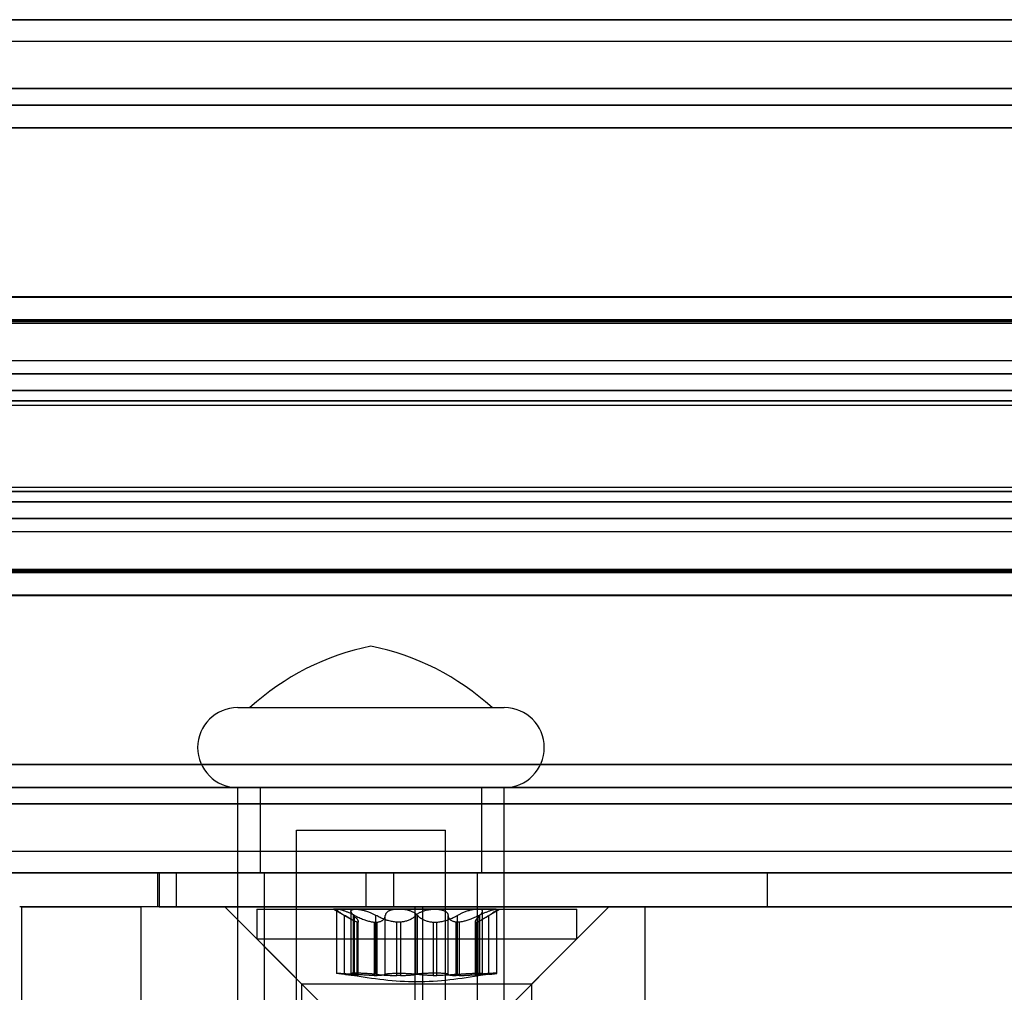
# Model space of a CAD drawing. Units: millimetres. Extents: x 75 to 6225, y 61 to 4388.
# Drawn here: x 4677 to 4691, y 3805 to 3819 of the extents above; entities that cross this region are included whole.
import ezdxf

# ---------------------------------------------------------------- set-up
doc = ezdxf.new("R2010")
doc.units = ezdxf.units.MM
doc.header["$LTSCALE"] = 15
doc.layers.add('AM_0', color=7, linetype='Continuous')

msp = doc.modelspace()

# ---------------------------------------------------------------- linework, layer by layer
at = {"layer": 'AM_0', "color": 7, "linetype": 'Continuous', "lineweight": 25}
for p, q in [((5083.5037, 3818.6284), (4507.3047, 3818.6284)), ((5074.6171, 3818.6284), (4507.9304, 3818.6284)), ((5074.967, 3818.6284), (4508.0688, 3818.6284)), ((5086.7237, 3818.6284), (4510.5247, 3818.6284)), ((5022.5824, 3818.6284), (4532.7535, 3818.6284)), ((5023.2081, 3818.6284), (4533.3792, 3818.6284)), ((5023.3465, 3818.6284), (4533.5175, 3818.6284)), ((5025.8024, 3818.6284), (4535.9735, 3818.6284)), ((4536.4663, 3818.6284), (5079.7909, 3818.6284)), ((4538.9223, 3818.6284), (5072.9461, 3818.6284)), ((4539.0606, 3818.6284), (5072.8729, 3818.6284)), ((4539.6863, 3818.6284), (5083.0109, 3818.6284)), ((5025.0384, 3818.6284), (4544.5102, 3818.6284)), ((5025.1767, 3818.6284), (4544.8601, 3818.6284)), ((4546.5311, 3818.6284), (5080.5549, 3818.6284)), ((4546.6043, 3818.6284), (5080.4166, 3818.6284)), ((5085.9597, 3818.6284), (4559.5355, 3818.6284)), ((5086.0981, 3818.6284), (4559.6739, 3818.6284)), ((4507.9996, 3818.3284), (5074.6552, 3818.3284)), ((4533.4483, 3818.3284), (5023.2773, 3818.3284)), ((4538.9915, 3818.3284), (5072.773, 3818.3284)), ((4544.8221, 3818.3284), (5025.1076, 3818.3284)), ((4546.7042, 3818.3284), (5080.4858, 3818.3284)), ((4559.7392, 3818.3284), (5086.0289, 3818.3284)), ((5083.3646, 3817.6592), (4507.1655, 3817.6592)), ((5086.8629, 3817.6592), (4510.6639, 3817.6592)), ((5022.4432, 3817.6592), (4532.6143, 3817.6592)), ((5025.9416, 3817.6592), (4536.1127, 3817.6592)), ((4536.3271, 3817.6592), (5079.6517, 3817.6592)), ((4539.8255, 3817.6592), (5083.1501, 3817.6592)), ((5083.5037, 3817.4284), (4507.3047, 3817.4284)), ((5086.7237, 3817.4284), (4510.5247, 3817.4284)), ((5022.5824, 3817.4284), (4532.7535, 3817.4284)), ((5025.8024, 3817.4284), (4535.9735, 3817.4284)), ((4536.4663, 3817.4284), (5079.7909, 3817.4284)), ((4539.6863, 3817.4284), (5083.0109, 3817.4284)), ((5083.4573, 3817.1054), (4507.2583, 3817.1054)), ((5086.7701, 3817.1054), (4510.5711, 3817.1054)), ((5022.536, 3817.1054), (4532.7071, 3817.1054)), ((5025.8488, 3817.1054), (4536.0199, 3817.1054)), ((4536.4199, 3817.1054), (5079.7445, 3817.1054)), ((4539.7327, 3817.1054), (5083.0573, 3817.1054)), ((5083.3819, 3814.7248), (4507.1829, 3814.7248)), ((5083.5188, 3814.7284), (4507.3198, 3814.7284)), ((5086.7087, 3814.7284), (4510.5097, 3814.7284)), ((5086.8456, 3814.7248), (4510.6466, 3814.7248)), ((5022.4606, 3814.7248), (4532.6316, 3814.7248)), ((5022.5975, 3814.7284), (4532.7685, 3814.7284)), ((5025.7874, 3814.7284), (4535.9584, 3814.7284)), ((5025.9243, 3814.7248), (4536.0953, 3814.7248)), ((4536.3445, 3814.7248), (5079.6691, 3814.7248)), ((5079.806, 3814.7284), (4536.4814, 3814.7284)), ((5082.9959, 3814.7284), (4539.6713, 3814.7284)), ((4539.8082, 3814.7248), (5083.1328, 3814.7248)), ((4507.2084, 3814.36), (5083.4074, 3814.36)), ((5083.4213, 3814.406), (4507.2223, 3814.406)), ((5083.6195, 3814.3816), (4507.4205, 3814.3816)), ((5086.6079, 3814.3816), (4510.4089, 3814.3816)), ((5086.8061, 3814.406), (4510.6071, 3814.406)), ((4510.621, 3814.36), (5086.8201, 3814.36)), ((4532.6572, 3814.36), (5022.4861, 3814.36)), ((5022.5, 3814.406), (4532.6711, 3814.406)), ((5022.6982, 3814.3816), (4532.8693, 3814.3816)), ((5025.6866, 3814.3816), (4535.8577, 3814.3816)), ((5025.8848, 3814.406), (4536.0559, 3814.406)), ((4536.0698, 3814.36), (5025.8987, 3814.36)), ((4536.37, 3814.36), (5079.6946, 3814.36)), ((4536.3839, 3814.406), (5079.7085, 3814.406)), ((4536.5821, 3814.3816), (5079.9067, 3814.3816)), ((4539.5705, 3814.3816), (5082.8951, 3814.3816)), ((4539.7687, 3814.406), (5083.0933, 3814.406)), ((4539.7826, 3814.36), (5083.1072, 3814.36)), ((5083.5188, 3813.8284), (4507.3198, 3813.8284)), ((5086.7087, 3813.8284), (4510.5097, 3813.8284)), ((5022.5975, 3813.8284), (4532.7685, 3813.8284)), ((5025.7874, 3813.8284), (4535.9584, 3813.8284)), ((5079.806, 3813.8284), (4536.4814, 3813.8284)), ((5082.9959, 3813.8284), (4539.6713, 3813.8284)), ((5083.4632, 3813.6452), (4507.2642, 3813.6452)), ((5083.5743, 3813.6452), (4507.3753, 3813.6452)), ((5086.6531, 3813.6452), (4510.4541, 3813.6452)), ((5086.7642, 3813.6452), (4510.5652, 3813.6452)), ((5022.5419, 3813.6452), (4532.713, 3813.6452)), ((5022.653, 3813.6452), (4532.8241, 3813.6452)), ((5025.7318, 3813.6452), (4535.9029, 3813.6452)), ((5025.8429, 3813.6452), (4536.014, 3813.6452)), ((4536.4258, 3813.6452), (5079.7504, 3813.6452)), ((4536.5369, 3813.6452), (5079.8615, 3813.6452)), ((4539.6157, 3813.6452), (5082.9403, 3813.6452)), ((4539.7268, 3813.6452), (5083.0514, 3813.6452)), ((5083.6233, 3813.4114), (4507.4243, 3813.4114)), ((5086.6041, 3813.4114), (4510.4051, 3813.4114)), ((5022.702, 3813.4114), (4532.8731, 3813.4114)), ((5025.6828, 3813.4114), (4535.8539, 3813.4114)), ((4536.5859, 3813.4114), (5079.9105, 3813.4114)), ((4539.5667, 3813.4114), (5082.8913, 3813.4114)), ((5083.4302, 3813.2658), (4507.2312, 3813.2658)), ((5083.6074, 3813.2658), (4507.4084, 3813.2658)), ((5086.6201, 3813.2658), (4510.4211, 3813.2658)), ((5086.7973, 3813.2658), (4510.5983, 3813.2658)), ((5022.5088, 3813.2658), (4532.6799, 3813.2658)), ((5022.6861, 3813.2658), (4532.8571, 3813.2658)), ((5025.6987, 3813.2658), (4535.8698, 3813.2658)), ((5025.876, 3813.2658), (4536.047, 3813.2658)), ((4536.3928, 3813.2658), (5079.7173, 3813.2658)), ((4536.57, 3813.2658), (5079.8946, 3813.2658)), ((4539.5827, 3813.2658), (5082.9072, 3813.2658)), ((4539.7599, 3813.2658), (5083.0845, 3813.2658)), ((4507.2458, 3813.207), (5083.4448, 3813.207)), ((4507.3937, 3813.207), (5083.5927, 3813.207)), ((4510.4357, 3813.207), (5086.6347, 3813.207)), ((4510.5836, 3813.207), (5086.7826, 3813.207)), ((4532.6946, 3813.207), (5022.5235, 3813.207)), ((4532.8425, 3813.207), (5022.6714, 3813.207)), ((4535.8845, 3813.207), (5025.7134, 3813.207)), ((4536.0324, 3813.207), (5025.8613, 3813.207)), ((4536.4074, 3813.207), (5079.732, 3813.207)), ((4536.5553, 3813.207), (5079.8799, 3813.207)), ((4539.5973, 3813.207), (5082.9219, 3813.207)), ((4539.7452, 3813.207), (5083.0698, 3813.207)), ((5083.4302, 3811.9911), (4507.2312, 3811.9911)), ((5083.4448, 3812.0499), (4507.2458, 3812.0499)), ((5083.5927, 3812.0499), (4507.3937, 3812.0499)), ((5083.6074, 3811.9911), (4507.4084, 3811.9911)), ((5086.6201, 3811.9911), (4510.4211, 3811.9911)), ((5086.6347, 3812.0499), (4510.4357, 3812.0499)), ((5086.7826, 3812.0499), (4510.5836, 3812.0499)), ((5086.7973, 3811.9911), (4510.5983, 3811.9911)), ((5022.5088, 3811.9911), (4532.6799, 3811.9911)), ((5022.5235, 3812.0499), (4532.6946, 3812.0499)), ((5022.6714, 3812.0499), (4532.8425, 3812.0499)), ((5022.6861, 3811.9911), (4532.8571, 3811.9911)), ((5025.6987, 3811.9911), (4535.8698, 3811.9911)), ((5025.7134, 3812.0499), (4535.8845, 3812.0499)), ((5025.8613, 3812.0499), (4536.0324, 3812.0499)), ((5025.876, 3811.9911), (4536.047, 3811.9911)), ((4536.3928, 3811.9911), (5079.7173, 3811.9911)), ((5079.732, 3812.0499), (4536.4074, 3812.0499)), ((5079.8799, 3812.0499), (4536.5553, 3812.0499)), ((4536.57, 3811.9911), (5079.8946, 3811.9911)), ((4539.5827, 3811.9911), (5082.9072, 3811.9911)), ((5082.9219, 3812.0499), (4539.5973, 3812.0499)), ((5083.0698, 3812.0499), (4539.7452, 3812.0499)), ((4539.7599, 3811.9911), (5083.0845, 3811.9911)), ((5083.6233, 3811.8455), (4507.4243, 3811.8455)), ((5086.6041, 3811.8455), (4510.4051, 3811.8455)), ((5022.702, 3811.8455), (4532.8731, 3811.8455)), ((5025.6828, 3811.8455), (4535.8539, 3811.8455)), ((4536.5859, 3811.8455), (5079.9105, 3811.8455)), ((4539.5667, 3811.8455), (5082.8913, 3811.8455)), ((5083.4632, 3811.6117), (4507.2642, 3811.6117)), ((5083.5743, 3811.6117), (4507.3753, 3811.6117)), ((5086.6531, 3811.6117), (4510.4541, 3811.6117)), ((5086.7642, 3811.6117), (4510.5652, 3811.6117)), ((5022.5419, 3811.6117), (4532.713, 3811.6117)), ((5022.653, 3811.6117), (4532.8241, 3811.6117)), ((5025.7318, 3811.6117), (4535.9029, 3811.6117)), ((5025.8429, 3811.6117), (4536.014, 3811.6117)), ((4536.4258, 3811.6117), (5079.7504, 3811.6117)), ((4536.5369, 3811.6117), (5079.8615, 3811.6117)), ((4539.6157, 3811.6117), (5082.9403, 3811.6117)), ((4539.7268, 3811.6117), (5083.0514, 3811.6117)), ((4507.3198, 3811.4284), (5083.5188, 3811.4284)), ((4510.5097, 3811.4284), (5086.7087, 3811.4284)), ((4532.7685, 3811.4284), (5022.5975, 3811.4284)), ((4535.9584, 3811.4284), (5025.7874, 3811.4284)), ((4536.4814, 3811.4284), (5079.806, 3811.4284)), ((4539.6713, 3811.4284), (5082.9959, 3811.4284)), ((5083.4074, 3810.8969), (4507.2084, 3810.8969)), ((5083.6195, 3810.8753), (4507.4205, 3810.8753)), ((5086.6079, 3810.8753), (4510.4089, 3810.8753)), ((5086.8201, 3810.8969), (4510.621, 3810.8969)), ((5022.4861, 3810.8969), (4532.6572, 3810.8969)), ((5022.6982, 3810.8753), (4532.8693, 3810.8753)), ((5025.6866, 3810.8753), (4535.8577, 3810.8753)), ((5025.8987, 3810.8969), (4536.0698, 3810.8969)), ((5079.6946, 3810.8969), (4536.37, 3810.8969)), ((4536.5821, 3810.8753), (5079.9067, 3810.8753)), ((4539.5705, 3810.8753), (5082.8951, 3810.8753)), ((5083.1072, 3810.8969), (4539.7826, 3810.8969)), ((5083.4213, 3810.8509), (4507.2223, 3810.8509)), ((5086.8061, 3810.8509), (4510.6071, 3810.8509)), ((5022.5, 3810.8509), (4532.6711, 3810.8509)), ((5025.8848, 3810.8509), (4536.0559, 3810.8509)), ((4536.3839, 3810.8509), (5079.7085, 3810.8509)), ((4539.7687, 3810.8509), (5083.0933, 3810.8509)), ((5083.3819, 3810.5321), (4507.1829, 3810.5321)), ((4507.3198, 3810.5284), (5083.5188, 3810.5284)), ((4510.5097, 3810.5284), (5086.7087, 3810.5284)), ((5086.8456, 3810.5321), (4510.6466, 3810.5321)), ((5022.4606, 3810.5321), (4532.6316, 3810.5321)), ((4532.7685, 3810.5284), (5022.5975, 3810.5284)), ((4535.9584, 3810.5284), (5025.7874, 3810.5284)), ((5025.9243, 3810.5321), (4536.0953, 3810.5321)), ((4536.3445, 3810.5321), (5079.6691, 3810.5321)), ((4536.4814, 3810.5284), (5079.806, 3810.5284)), ((4539.6713, 3810.5284), (5082.9959, 3810.5284)), ((4539.8082, 3810.5321), (5083.1328, 3810.5321)), ((4680.3851, 3808.9534), (4684.1347, 3808.9534)), ((4680.5582, 3808.9534), (4683.9613, 3808.9534)), ((5083.4573, 3808.1515), (4507.2583, 3808.1515)), ((5086.7701, 3808.1515), (4510.5711, 3808.1515)), ((5022.536, 3808.1515), (4532.7071, 3808.1515)), ((5025.8488, 3808.1515), (4536.0199, 3808.1515)), ((4536.4199, 3808.1515), (5079.7445, 3808.1515)), ((4539.7327, 3808.1515), (5083.0573, 3808.1515)), ((5083.5037, 3807.8284), (4507.3047, 3807.8284)), ((5086.7237, 3807.8284), (4510.5247, 3807.8284)), ((5022.5824, 3807.8284), (4532.7535, 3807.8284)), ((5025.8024, 3807.8284), (4535.9735, 3807.8284)), ((4536.4663, 3807.8284), (5079.7909, 3807.8284)), ((4539.6863, 3807.8284), (5083.0109, 3807.8284)), ((4680.3848, 3807.8284), (4680.3848, 3804.8284)), ((4680.3851, 3807.8284), (4684.1347, 3807.8284)), ((4680.6998, 3807.8284), (4680.6998, 3806.6284)), ((4683.8138, 3807.8284), (4680.7072, 3807.8284)), ((4683.8198, 3806.6284), (4683.8198, 3807.8284)), ((4684.1348, 3804.8284), (4684.1348, 3807.8284)), ((5083.3646, 3807.5977), (4507.1655, 3807.5977)), ((5086.8629, 3807.5977), (4510.6639, 3807.5977)), ((5022.4432, 3807.5977), (4532.6143, 3807.5977)), ((5025.9416, 3807.5977), (4536.1127, 3807.5977)), ((4536.3271, 3807.5977), (5079.6517, 3807.5977)), ((4539.8255, 3807.5977), (5083.1501, 3807.5977)), ((4681.2098, 3807.2284), (4681.2098, 3804.3409)), ((4681.21, 3807.2284), (4683.3095, 3807.2284)), ((4683.3098, 3804.3409), (4683.3098, 3807.2284)), ((5084.1986, 3806.9284), (4507.9996, 3806.9284)), ((5086.0289, 3806.9284), (4509.8299, 3806.9284)), ((5023.2773, 3806.9284), (4533.4483, 3806.9284)), ((5025.1076, 3806.9284), (4535.2786, 3806.9284)), ((5080.4858, 3806.9284), (4537.1612, 3806.9284)), ((5082.316, 3806.9284), (4538.9915, 3806.9284)), ((5083.5037, 3806.6284), (4507.3047, 3806.6284)), ((5084.1294, 3806.6284), (4507.9304, 3806.6284)), ((5084.2678, 3806.6284), (4508.0688, 3806.6284)), ((5085.9597, 3806.6284), (4509.7607, 3806.6284)), ((5086.0981, 3806.6284), (4509.899, 3806.6284)), ((5086.7237, 3806.6284), (4510.5247, 3806.6284)), ((5022.5824, 3806.6284), (4532.7535, 3806.6284)), ((5023.2081, 3806.6284), (4533.3792, 3806.6284)), ((5023.3465, 3806.6284), (4533.5175, 3806.6284)), ((5025.0384, 3806.6284), (4535.2094, 3806.6284)), ((5025.1767, 3806.6284), (4535.3478, 3806.6284)), ((5025.8024, 3806.6284), (4535.9735, 3806.6284)), ((4536.4663, 3806.6284), (5079.7909, 3806.6284)), ((4537.092, 3806.6284), (5080.4166, 3806.6284)), ((4537.2304, 3806.6284), (5080.5549, 3806.6284)), ((4538.9223, 3806.6284), (5082.2469, 3806.6284)), ((4539.0606, 3806.6284), (5082.3852, 3806.6284)), ((4539.6863, 3806.6284), (5083.0109, 3806.6284)), ((4679.2598, 3806.6284), (4679.2598, 3806.1484)), ((4682.5741, 3806.6284), (4679.2617, 3806.6284)), ((4679.2791, 3806.6284), (4679.2791, 3806.1484)), ((4679.2791, 3806.6284), (4679.521, 3806.6284)), ((4679.521, 3806.6284), (4679.521, 3806.1484)), ((4679.521, 3806.6284), (4682.1874, 3806.6284)), ((4683.8138, 3806.6284), (4680.7072, 3806.6284)), ((4680.7598, 3806.6284), (4680.7598, 3804.8284)), ((4683.7547, 3806.6284), (4680.7648, 3806.6284)), ((4682.1874, 3806.6284), (4711.8028, 3806.6284)), ((4682.1874, 3806.6284), (4682.1874, 3806.1484)), ((4687.8305, 3806.6284), (4682.5741, 3806.6284)), ((4682.5741, 3806.6284), (4682.5741, 3806.1484)), ((4683.7598, 3804.8284), (4683.7598, 3806.6284)), ((4687.8305, 3806.6284), (4687.8305, 3806.1484)), ((4693.0364, 3806.6284), (4687.8305, 3806.6284)), ((4682.8823, 3806.1484), (4677.3199, 3806.1484)), ((4677.3517, 3804.3484), (4677.3517, 3806.1484)), ((4677.3517, 3806.1484), (4679.0284, 3806.1484)), ((4682.9878, 3806.1484), (4679.0284, 3806.1484)), ((4679.0284, 3804.3484), (4679.0284, 3806.1484)), ((4682.5741, 3806.1484), (4679.2617, 3806.1484)), ((4679.2791, 3806.1484), (4679.521, 3806.1484)), ((4679.521, 3806.1484), (4682.1874, 3806.1484)), ((4680.2033, 3806.1484), (4681.2833, 3805.0684)), ((4685.5992, 3806.1484), (4680.2037, 3806.1484)), ((4682.1874, 3806.1484), (4711.8028, 3806.1484)), ((4687.8305, 3806.1484), (4682.5741, 3806.1484)), ((4682.8823, 3806.1484), (4686.1167, 3806.1484)), ((4682.8823, 3804.3484), (4682.8823, 3806.1484)), ((4682.9878, 3804.3484), (4682.9878, 3806.1484)), ((4701.8593, 3806.1484), (4682.9878, 3806.1484)), ((4684.5233, 3805.0684), (4685.6033, 3806.1484)), ((4686.1167, 3804.3484), (4686.1167, 3806.1484)), ((4686.1167, 3806.1484), (4698.8886, 3806.1484)), ((4693.0364, 3806.1484), (4687.8305, 3806.1484)), ((4680.6533, 3806.1184), (4680.6533, 3805.6984)), ((4680.6543, 3806.1184), (4685.1533, 3806.1184)), ((4681.7333, 3806.1184), (4681.9768, 3805.9778)), ((4682.0414, 3806.1184), (4681.7333, 3806.1184)), ((4681.7761, 3806.1184), (4681.7761, 3805.216)), ((4681.7871, 3806.1184), (4682.649, 3806.1184)), ((4681.8878, 3805.2015), (4681.8878, 3806.0309)), ((4681.9782, 3806.0887), (4681.9782, 3805.2116)), ((4682.0159, 3805.2015), (4682.0159, 3806.0309)), ((4682.0269, 3805.2015), (4682.0269, 3806.0309)), ((4683.1575, 3806.1184), (4682.0414, 3806.1184)), ((4682.3297, 3805.2015), (4682.3297, 3806.0309)), ((4682.4614, 3805.2015), (4682.4614, 3806.0309)), ((4682.649, 3806.1184), (4683.7652, 3806.1184)), ((4682.8924, 3805.2015), (4682.8924, 3806.0309)), ((4682.9142, 3805.2015), (4682.9142, 3806.0309)), ((4684.0194, 3806.1184), (4683.1575, 3806.1184)), ((4683.3452, 3805.2015), (4683.3452, 3806.0309)), ((4683.4769, 3805.2015), (4683.4769, 3806.0309)), ((4683.7652, 3806.1184), (4684.0732, 3806.1184)), ((4683.7797, 3805.2015), (4683.7797, 3806.0309)), ((4683.7906, 3805.2015), (4683.7906, 3806.0309)), ((4683.8284, 3805.2116), (4683.8284, 3806.0887)), ((4683.8297, 3805.9778), (4684.0733, 3806.1184)), ((4683.9188, 3805.2015), (4683.9188, 3806.0309)), ((4684.0305, 3805.216), (4684.0305, 3806.1184)), ((4685.1533, 3805.6984), (4685.1533, 3806.1184)), ((4682.0766, 3805.9358), (4682.0645, 3805.9358)), ((4682.0645, 3805.1848), (4682.0645, 3805.9358)), ((4682.0766, 3805.9358), (4682.0766, 3805.1848)), ((4682.0814, 3805.1862), (4682.0814, 3805.9436)), ((4682.3058, 3805.9358), (4682.3469, 3805.9358)), ((4682.3058, 3805.9358), (4682.3058, 3805.1848)), ((4682.3469, 3805.1848), (4682.3469, 3805.9358)), ((4682.674, 3805.9358), (4682.6209, 3805.9358)), ((4682.6209, 3805.1848), (4682.6209, 3805.9358)), ((4682.674, 3805.9358), (4682.674, 3805.1848)), ((4683.1325, 3805.9358), (4683.1856, 3805.9358)), ((4683.1325, 3805.9358), (4683.1325, 3805.1848)), ((4683.1856, 3805.1848), (4683.1856, 3805.9358)), ((4683.5007, 3805.9358), (4683.4597, 3805.9358)), ((4683.4597, 3805.1848), (4683.4597, 3805.9358)), ((4683.5007, 3805.9358), (4683.5007, 3805.1848)), ((4683.7251, 3805.9436), (4683.7251, 3805.1862)), ((4683.7299, 3805.9358), (4683.7421, 3805.9358)), ((4683.7299, 3805.9358), (4683.7299, 3805.1848)), ((4683.7421, 3805.1848), (4683.7421, 3805.9358)), ((4680.6533, 3805.6984), (4681.7333, 3804.6184)), ((4680.6543, 3805.6984), (4685.1533, 3805.6984)), ((4684.0733, 3804.6184), (4685.1533, 3805.6984)), ((4682.0766, 3805.1848), (4682.0645, 3805.1848)), ((4682.3058, 3805.1848), (4682.3469, 3805.1848)), ((4682.674, 3805.1848), (4682.6209, 3805.1848)), ((4683.1325, 3805.1848), (4683.1856, 3805.1848)), ((4683.5007, 3805.1848), (4683.4597, 3805.1848)), ((4683.7299, 3805.1848), (4683.7421, 3805.1848)), ((4681.2833, 3805.0684), (4681.2833, 3804.3484)), ((4681.2837, 3805.0684), (4684.519, 3805.0684)), ((4684.5233, 3804.3484), (4684.5233, 3805.0684))]:
    msp.add_line(p, q, dxfattribs=at)
for centre, radius, start, end in [((4682.9608, 3806.3231), 3.5625, 101.34836, 132.40949), ((4681.5588, 3806.3231), 3.5625, 47.59051, 78.65164), ((4680.3848, 3808.3909), 0.5625, 90, 270), ((4684.1348, 3808.3909), 0.5625, 270, 90)]:
    msp.add_arc(centre, radius, start, end, dxfattribs=at)
for points, knots in [([(4681.7871, 3806.1184), (4681.7854, 3806.1184), (4681.7819, 3806.1182), (4681.7774, 3806.1169), (4681.7756, 3806.1143), (4681.7766, 3806.1105), (4681.7795, 3806.1058), (4681.7851, 3806.1), (4681.7954, 3806.0912), (4681.8092, 3806.0809), (4681.8271, 3806.0687), (4681.8437, 3806.058), (4681.8574, 3806.0494), (4681.8721, 3806.0404), (4681.8825, 3806.0341), (4681.8878, 3806.0309)], [0, 0, 0, 0, 0.0572728, 0.112704, 0.2246389, 0.2812426, 0.3373053, 0.4504355, 0.5075795, 0.6261874, 0.7469659, 0.8093457, 0.8724329, 0.9358677, 1, 1, 1, 1]), ([(4682.0269, 3806.0309), (4682.0201, 3806.0343), (4682.0064, 3806.0412), (4681.9856, 3806.0511), (4681.9646, 3806.0607), (4681.9439, 3806.0697), (4681.9236, 3806.0781), (4681.9038, 3806.0859), (4681.8845, 3806.0931), (4681.8667, 3806.0993), (4681.8506, 3806.1046), (4681.8362, 3806.1089), (4681.8229, 3806.1125), (4681.8096, 3806.1156), (4681.7969, 3806.118), (4681.7904, 3806.1183), (4681.7871, 3806.1184)], [0, 0, 0, 0, 0.0692145, 0.1388629, 0.209938, 0.281536, 0.3508636, 0.4207353, 0.4924257, 0.5647913, 0.6279411, 0.6915989, 0.7569296, 0.8228672, 0.9106466, 1, 1, 1, 1]), ([(4682.0645, 3805.9358), (4682.0615, 3805.9365), (4682.0555, 3805.938), (4682.044, 3805.9425), (4682.0307, 3805.9486), (4682.0155, 3805.9562), (4681.9989, 3805.9652), (4681.9809, 3805.9754), (4681.9616, 3805.9867), (4681.9396, 3805.9997), (4681.9151, 3806.0144), (4681.8969, 3806.0254), (4681.8878, 3806.0309)], [0, 0, 0, 0, 0.0935411, 0.1878771, 0.284587, 0.3820485, 0.4771617, 0.5728507, 0.6701764, 0.7679985, 0.883657, 1, 1, 1, 1]), ([(4682.0159, 3806.0309), (4682.0124, 3806.0343), (4682.0054, 3806.0412), (4681.9965, 3806.0511), (4681.9891, 3806.0607), (4681.9836, 3806.0697), (4681.9798, 3806.0781), (4681.978, 3806.0859), (4681.9782, 3806.0931), (4681.9805, 3806.0994), (4681.9846, 3806.1046), (4681.9903, 3806.1089), (4681.9978, 3806.1125), (4682.0083, 3806.1156), (4682.0223, 3806.118), (4682.035, 3806.1183), (4682.0414, 3806.1184)], [0, 0, 0, 0, 0.0692144, 0.1388627, 0.2099377, 0.2815355, 0.3508631, 0.4207348, 0.4924252, 0.5647908, 0.6282163, 0.6921567, 0.7569292, 0.8228668, 0.9106464, 1, 1, 1, 1]), ([(4682.0159, 3806.0309), (4682.0215, 3806.0256), (4682.0325, 3806.0148), (4682.0467, 3805.9996), (4682.059, 3805.9852), (4682.0682, 3805.9728), (4682.0748, 3805.9624), (4682.0791, 3805.9539), (4682.0814, 3805.9467), (4682.0816, 3805.9413), (4682.08, 3805.9376), (4682.0777, 3805.9364), (4682.0766, 3805.9358)], [0, 0, 0, 0, 0.1126261, 0.2258632, 0.3411839, 0.4573133, 0.551243, 0.6457255, 0.7421122, 0.8392389, 0.9193727, 1, 1, 1, 1]), ([(4682.0269, 3806.0309), (4682.0375, 3806.0256), (4682.0588, 3806.0148), (4682.0914, 3805.9996), (4682.1245, 3805.9852), (4682.1558, 3805.9728), (4682.1848, 3805.9624), (4682.2117, 3805.9539), (4682.2384, 3805.9467), (4682.2631, 3805.9413), (4682.2857, 3805.9376), (4682.2991, 3805.9364), (4682.3058, 3805.9358)], [0, 0, 0, 0, 0.1126262, 0.2258634, 0.3411842, 0.4573137, 0.5512435, 0.6457259, 0.7421126, 0.8392393, 0.9193729, 1, 1, 1, 1]), ([(4682.0414, 3806.1184), (4682.0457, 3806.1184), (4682.0564, 3806.1182), (4682.0743, 3806.1167), (4682.0947, 3806.114), (4682.1163, 3806.1103), (4682.1389, 3806.1054), (4682.1621, 3806.0995), (4682.1862, 3806.0926), (4682.2107, 3806.0846), (4682.2355, 3806.0755), (4682.2635, 3806.0642), (4682.2893, 3806.0524), (4682.3128, 3806.0404), (4682.324, 3806.0341), (4682.3297, 3806.0309)], [0, 0, 0, 0, 0.0572652, 0.1401008, 0.2102896, 0.2812515, 0.3650568, 0.4359779, 0.5076005, 0.5963329, 0.6713632, 0.7470855, 0.8724487, 0.9358757, 1, 1, 1, 1]), ([(4682.6209, 3805.9358), (4682.6113, 3805.9365), (4682.5919, 3805.938), (4682.5624, 3805.9425), (4682.5326, 3805.9486), (4682.5029, 3805.9562), (4682.4739, 3805.9652), (4682.4456, 3805.9754), (4682.4176, 3805.9867), (4682.3888, 3805.9997), (4682.3591, 3806.0144), (4682.3395, 3806.0254), (4682.3297, 3806.0309)], [0, 0, 0, 0, 0.0935411, 0.1878771, 0.284587, 0.3820485, 0.4771617, 0.5728507, 0.6701764, 0.7679985, 0.883657, 1, 1, 1, 1]), ([(4682.3469, 3805.9358), (4682.3535, 3805.9365), (4682.3669, 3805.938), (4682.3849, 3805.9425), (4682.4014, 3805.9486), (4682.4158, 3805.9562), (4682.4283, 3805.9652), (4682.4387, 3805.9754), (4682.4472, 3805.9867), (4682.4541, 3805.9997), (4682.4593, 3806.0144), (4682.4607, 3806.0254), (4682.4614, 3806.0309)], [0, 0, 0, 0, 0.0935411, 0.1878771, 0.284587, 0.3820485, 0.4771617, 0.5728507, 0.6701764, 0.7679985, 0.883657, 1, 1, 1, 1]), ([(4682.649, 3806.1184), (4682.6429, 3806.1184), (4682.628, 3806.1182), (4682.6063, 3806.1167), (4682.5843, 3806.114), (4682.5635, 3806.1103), (4682.5443, 3806.1054), (4682.5268, 3806.0995), (4682.5108, 3806.0926), (4682.4968, 3806.0846), (4682.4849, 3806.0755), (4682.4763, 3806.0668), (4682.47, 3806.058), (4682.4656, 3806.0494), (4682.4626, 3806.0404), (4682.4618, 3806.0341), (4682.4614, 3806.0309)], [0, 0, 0, 0, 0.0571594, 0.1399882, 0.2101714, 0.2811276, 0.3649242, 0.4358378, 0.507453, 0.5961747, 0.6711959, 0.746909, 0.8094779, 0.8724032, 0.9358525, 1, 1, 1, 1]), ([(4682.9142, 3806.0309), (4682.9109, 3806.0343), (4682.9044, 3806.0412), (4682.8924, 3806.0511), (4682.8788, 3806.0607), (4682.8636, 3806.0697), (4682.847, 3806.0781), (4682.8291, 3806.0859), (4682.8096, 3806.0931), (4682.7834, 3806.1013), (4682.756, 3806.1077), (4682.7284, 3806.1125), (4682.7046, 3806.1156), (4682.6779, 3806.118), (4682.6587, 3806.1183), (4682.649, 3806.1184)], [0, 0, 0, 0, 0.0691904, 0.1388141, 0.2098625, 0.281433, 0.3507737, 0.4206586, 0.4923627, 0.564742, 0.6920016, 0.7567858, 0.8227355, 0.9105792, 1, 1, 1, 1]), ([(4682.8924, 3806.0309), (4682.8872, 3806.0256), (4682.877, 3806.0148), (4682.8586, 3805.9996), (4682.8378, 3805.9852), (4682.8158, 3805.9728), (4682.7933, 3805.9624), (4682.7707, 3805.9539), (4682.7463, 3805.9467), (4682.7217, 3805.9413), (4682.6976, 3805.9376), (4682.6819, 3805.9364), (4682.674, 3805.9358)], [0, 0, 0, 0, 0.1125964, 0.2258034, 0.3410922, 0.4571889, 0.5511236, 0.6456111, 0.7420029, 0.8391347, 0.9193201, 1, 1, 1, 1]), ([(4682.8924, 3806.0309), (4682.8956, 3806.0343), (4682.9022, 3806.0412), (4682.9142, 3806.0511), (4682.9278, 3806.0607), (4682.943, 3806.0697), (4682.9595, 3806.0781), (4682.9775, 3806.0859), (4682.997, 3806.0931), (4683.0232, 3806.1013), (4683.0505, 3806.1077), (4683.0782, 3806.1125), (4683.102, 3806.1156), (4683.1287, 3806.118), (4683.1479, 3806.1183), (4683.1575, 3806.1184)], [0, 0, 0, 0, 0.0691904, 0.1388141, 0.2098625, 0.281433, 0.3507737, 0.4206586, 0.4923627, 0.564742, 0.6920016, 0.7567858, 0.8227355, 0.9105792, 1, 1, 1, 1]), ([(4682.9142, 3806.0309), (4682.9193, 3806.0256), (4682.9295, 3806.0148), (4682.948, 3805.9996), (4682.9688, 3805.9852), (4682.9908, 3805.9728), (4683.0133, 3805.9624), (4683.0359, 3805.9539), (4683.0603, 3805.9467), (4683.0848, 3805.9413), (4683.109, 3805.9376), (4683.1246, 3805.9364), (4683.1325, 3805.9358)], [0, 0, 0, 0, 0.1125964, 0.2258034, 0.3410922, 0.4571889, 0.5511236, 0.6456111, 0.7420029, 0.8391347, 0.9193201, 1, 1, 1, 1]), ([(4683.1575, 3806.1184), (4683.1636, 3806.1184), (4683.1786, 3806.1182), (4683.2002, 3806.1167), (4683.2222, 3806.114), (4683.243, 3806.1103), (4683.2623, 3806.1054), (4683.2797, 3806.0995), (4683.2957, 3806.0926), (4683.3098, 3806.0846), (4683.3216, 3806.0755), (4683.3302, 3806.0668), (4683.3365, 3806.058), (4683.3409, 3806.0494), (4683.344, 3806.0404), (4683.3448, 3806.0341), (4683.3452, 3806.0309)], [0, 0, 0, 0, 0.0571594, 0.1399882, 0.2101714, 0.2811276, 0.3649242, 0.4358378, 0.507453, 0.5961747, 0.6711959, 0.746909, 0.8094779, 0.8724032, 0.9358525, 1, 1, 1, 1]), ([(4683.1856, 3805.9358), (4683.1953, 3805.9365), (4683.2146, 3805.938), (4683.2442, 3805.9425), (4683.274, 3805.9486), (4683.3036, 3805.9562), (4683.3326, 3805.9652), (4683.361, 3805.9754), (4683.3889, 3805.9867), (4683.4178, 3805.9997), (4683.4474, 3806.0144), (4683.467, 3806.0254), (4683.4769, 3806.0309)], [0, 0, 0, 0, 0.0935411, 0.1878771, 0.284587, 0.3820485, 0.4771617, 0.5728507, 0.6701764, 0.7679985, 0.883657, 1, 1, 1, 1]), ([(4683.4597, 3805.9358), (4683.453, 3805.9365), (4683.4397, 3805.938), (4683.4216, 3805.9425), (4683.4052, 3805.9486), (4683.3907, 3805.9562), (4683.3783, 3805.9652), (4683.3679, 3805.9754), (4683.3594, 3805.9867), (4683.3524, 3805.9997), (4683.3473, 3806.0144), (4683.3459, 3806.0254), (4683.3452, 3806.0309)], [0, 0, 0, 0, 0.0935411, 0.1878771, 0.284587, 0.3820485, 0.4771617, 0.5728507, 0.6701764, 0.7679985, 0.883657, 1, 1, 1, 1]), ([(4683.7652, 3806.1184), (4683.7608, 3806.1184), (4683.7501, 3806.1182), (4683.7322, 3806.1167), (4683.7119, 3806.114), (4683.6903, 3806.1103), (4683.6677, 3806.1054), (4683.6444, 3806.0995), (4683.6204, 3806.0926), (4683.5958, 3806.0846), (4683.5711, 3806.0755), (4683.5431, 3806.0642), (4683.5172, 3806.0524), (4683.4937, 3806.0404), (4683.4825, 3806.0341), (4683.4769, 3806.0309)], [0, 0, 0, 0, 0.0572652, 0.1401008, 0.2102896, 0.2812515, 0.3650568, 0.4359779, 0.5076005, 0.5963329, 0.6713632, 0.7470855, 0.8724487, 0.9358757, 1, 1, 1, 1]), ([(4683.7797, 3806.0309), (4683.7691, 3806.0256), (4683.7477, 3806.0148), (4683.7151, 3805.9996), (4683.682, 3805.9852), (4683.6508, 3805.9728), (4683.6217, 3805.9624), (4683.5948, 3805.9539), (4683.5681, 3805.9467), (4683.5434, 3805.9413), (4683.5208, 3805.9376), (4683.5074, 3805.9364), (4683.5007, 3805.9358)], [0, 0, 0, 0, 0.1126262, 0.2258634, 0.3411842, 0.4573137, 0.5512435, 0.6457259, 0.7421126, 0.8392393, 0.9193729, 1, 1, 1, 1]), ([(4683.7906, 3806.0309), (4683.7851, 3806.0256), (4683.774, 3806.0148), (4683.7598, 3805.9996), (4683.7475, 3805.9852), (4683.7383, 3805.9728), (4683.7317, 3805.9624), (4683.7275, 3805.9539), (4683.7251, 3805.9467), (4683.725, 3805.9413), (4683.7265, 3805.9376), (4683.7288, 3805.9364), (4683.7299, 3805.9358)], [0, 0, 0, 0, 0.1126261, 0.2258632, 0.3411839, 0.4573133, 0.551243, 0.6457255, 0.7421122, 0.8392389, 0.9193727, 1, 1, 1, 1]), ([(4683.7421, 3805.9358), (4683.745, 3805.9365), (4683.751, 3805.938), (4683.7625, 3805.9425), (4683.7759, 3805.9486), (4683.791, 3805.9562), (4683.8076, 3805.9652), (4683.8256, 3805.9754), (4683.845, 3805.9867), (4683.8669, 3805.9997), (4683.8914, 3806.0144), (4683.9096, 3806.0254), (4683.9188, 3806.0309)], [0, 0, 0, 0, 0.0935411, 0.1878771, 0.284587, 0.3820485, 0.4771617, 0.5728507, 0.6701764, 0.7679985, 0.883657, 1, 1, 1, 1]), ([(4683.7906, 3806.0309), (4683.7941, 3806.0343), (4683.8012, 3806.0412), (4683.81, 3806.0511), (4683.8174, 3806.0607), (4683.823, 3806.0697), (4683.8267, 3806.0781), (4683.8285, 3806.0859), (4683.8284, 3806.0931), (4683.8261, 3806.0994), (4683.822, 3806.1046), (4683.8163, 3806.1089), (4683.8088, 3806.1125), (4683.7983, 3806.1156), (4683.7842, 3806.118), (4683.7716, 3806.1183), (4683.7652, 3806.1184)], [0, 0, 0, 0, 0.0692144, 0.1388627, 0.2099377, 0.2815355, 0.3508631, 0.4207348, 0.4924252, 0.5647908, 0.6282163, 0.6921567, 0.7569292, 0.8228668, 0.9106464, 1, 1, 1, 1]), ([(4683.7797, 3806.0309), (4683.7865, 3806.0343), (4683.8001, 3806.0412), (4683.8209, 3806.0511), (4683.8419, 3806.0607), (4683.8627, 3806.0697), (4683.883, 3806.0781), (4683.9028, 3806.0859), (4683.9221, 3806.0931), (4683.9399, 3806.0993), (4683.9559, 3806.1046), (4683.9703, 3806.1089), (4683.9837, 3806.1125), (4683.997, 3806.1156), (4684.0097, 3806.118), (4684.0162, 3806.1183), (4684.0194, 3806.1184)], [0, 0, 0, 0, 0.0692145, 0.1388629, 0.209938, 0.281536, 0.3508636, 0.4207353, 0.4924257, 0.5647913, 0.6279411, 0.6915989, 0.7569296, 0.8228672, 0.9106466, 1, 1, 1, 1]), ([(4684.0194, 3806.1184), (4684.0212, 3806.1184), (4684.0246, 3806.1182), (4684.0291, 3806.1169), (4684.031, 3806.1143), (4684.0299, 3806.1105), (4684.0271, 3806.1058), (4684.0215, 3806.1), (4684.0112, 3806.0912), (4683.9973, 3806.0809), (4683.9794, 3806.0687), (4683.9628, 3806.058), (4683.9491, 3806.0494), (4683.9345, 3806.0404), (4683.924, 3806.0341), (4683.9188, 3806.0309)], [0, 0, 0, 0, 0.0572728, 0.112704, 0.2246389, 0.2812426, 0.3373053, 0.4504355, 0.5075795, 0.6261874, 0.7469659, 0.8093457, 0.8724329, 0.9358677, 1, 1, 1, 1]), ([(4681.8878, 3805.2015), (4681.8822, 3805.2021), (4681.8712, 3805.2033), (4681.8557, 3805.205), (4681.8411, 3805.2066), (4681.8256, 3805.2083), (4681.8102, 3805.2102), (4681.7976, 3805.2118), (4681.7877, 3805.2132), (4681.7805, 3805.2144), (4681.7767, 3805.2154), (4681.7755, 3805.2162), (4681.778, 3805.2167), (4681.7837, 3805.2169), (4681.7897, 3805.2169), (4681.7973, 3805.2168), (4681.8064, 3805.2165), (4681.817, 3805.2161), (4681.829, 3805.2156), (4681.8423, 3805.2149), (4681.8568, 3805.2141), (4681.8725, 3805.2132), (4681.8948, 3805.2118), (4681.9188, 3805.2102), (4681.9441, 3805.2083), (4681.9649, 3805.2067), (4681.9925, 3805.2045), (4682.0136, 3805.2027), (4682.0269, 3805.2015)], [0, 0, 0, 0, 0.0316389, 0.063496, 0.0960418, 0.1288261, 0.1765241, 0.2249876, 0.2578334, 0.3054016, 0.353734, 0.3864912, 0.4498963, 0.4820811, 0.5147368, 0.5463061, 0.5780962, 0.6102282, 0.6428284, 0.6744035, 0.706199, 0.7383352, 0.7709379, 0.834374, 0.8665702, 0.8992325, 0.9367173, 1, 1, 1, 1]), ([(4681.8878, 3805.2015), (4681.8973, 3805.2005), (4681.9164, 3805.1985), (4681.9432, 3805.1957), (4681.9684, 3805.1931), (4681.9914, 3805.1907), (4682.012, 3805.1888), (4682.0301, 3805.1871), (4682.0458, 3805.1859), (4682.0571, 3805.1852), (4682.0625, 3805.1849), (4682.0645, 3805.1848)], [0, 0, 0, 0, 0.1146529, 0.2300926, 0.3480215, 0.4668145, 0.5815673, 0.6971238, 0.8152266, 0.9342139, 1, 1, 1, 1]), ([(4682.3297, 3805.2015), (4682.3237, 3805.2021), (4682.3118, 3805.2033), (4682.2929, 3805.205), (4682.2734, 3805.2066), (4682.2501, 3805.2083), (4682.2231, 3805.2102), (4682.196, 3805.2118), (4682.1692, 3805.2132), (4682.143, 3805.2144), (4682.1179, 3805.2154), (4682.0911, 3805.2162), (4682.0689, 3805.2167), (4682.049, 3805.2169), (4682.0352, 3805.2169), (4682.0228, 3805.2168), (4682.0118, 3805.2165), (4682.0021, 3805.2161), (4681.994, 3805.2156), (4681.9876, 3805.2149), (4681.9827, 3805.2141), (4681.9795, 3805.2132), (4681.9775, 3805.2118), (4681.9789, 3805.2102), (4681.9836, 3805.2083), (4681.9899, 3805.2065), (4681.9999, 3805.2043), (4682.0105, 3805.2025), (4682.0159, 3805.2015)], [0, 0, 0, 0, 0.0316212, 0.0634602, 0.0959867, 0.1287513, 0.1764487, 0.2249117, 0.2577571, 0.3053246, 0.3536565, 0.3864132, 0.4498176, 0.482002, 0.5146572, 0.5462261, 0.5780157, 0.6101473, 0.6427471, 0.6743217, 0.7061167, 0.7382524, 0.7708547, 0.8342898, 0.8664855, 0.8991473, 0.9491347, 1, 1, 1, 1]), ([(4682.0766, 3805.1848), (4682.078, 3805.185), (4682.0807, 3805.1853), (4682.0818, 3805.1862), (4682.0804, 3805.1874), (4682.0761, 3805.1891), (4682.0689, 3805.1912), (4682.0575, 3805.1939), (4682.0436, 3805.1967), (4682.0287, 3805.1994), (4682.0202, 3805.2008), (4682.0159, 3805.2015)], [0, 0, 0, 0, 0.106136, 0.2129145, 0.3264608, 0.4407896, 0.5575747, 0.6752036, 0.836827, 0.9180864, 1, 1, 1, 1]), ([(4682.3058, 3805.1848), (4682.2886, 3805.1852), (4682.2529, 3805.1859), (4682.1912, 3805.189), (4682.1311, 3805.193), (4682.0756, 3805.1973), (4682.0432, 3805.2001), (4682.0269, 3805.2015)], [0, 0, 0, 0, 0.212889, 0.4407138, 0.6750664, 0.8364213, 1, 1, 1, 1]), ([(4682.3297, 3805.2015), (4682.3505, 3805.1995), (4682.3928, 3805.1955), (4682.4611, 3805.1906), (4682.5315, 3805.1869), (4682.5849, 3805.1853), (4682.6145, 3805.1849), (4682.6209, 3805.1848)], [0, 0, 0, 0, 0.2300152, 0.4666393, 0.6969406, 0.934008, 1, 1, 1, 1]), ([(4682.4614, 3805.2015), (4682.4606, 3805.2005), (4682.4592, 3805.1985), (4682.4533, 3805.1957), (4682.4447, 3805.1931), (4682.4332, 3805.1907), (4682.419, 3805.1888), (4682.4022, 3805.1871), (4682.3827, 3805.1859), (4682.3639, 3805.1852), (4682.3513, 3805.1849), (4682.3469, 3805.1848)], [0, 0, 0, 0, 0.1146528, 0.2300924, 0.3480211, 0.4668139, 0.5815668, 0.6971233, 0.815226, 0.9342134, 1, 1, 1, 1]), ([(4682.4614, 3805.2015), (4682.4618, 3805.2021), (4682.4626, 3805.2033), (4682.466, 3805.205), (4682.471, 3805.2066), (4682.4788, 3805.2083), (4682.4904, 3805.2102), (4682.5049, 3805.2118), (4682.5218, 3805.2132), (4682.5408, 3805.2144), (4682.5621, 3805.2154), (4682.5878, 3805.2162), (4682.6124, 3805.2167), (4682.6381, 3805.2169), (4682.6578, 3805.2169), (4682.6778, 3805.2168), (4682.6979, 3805.2165), (4682.7182, 3805.2161), (4682.7383, 3805.2156), (4682.758, 3805.2149), (4682.7773, 3805.2141), (4682.7963, 3805.2132), (4682.8205, 3805.2118), (4682.8432, 3805.2102), (4682.8638, 3805.2083), (4682.8808, 3805.2065), (4682.8985, 3805.2043), (4682.9089, 3805.2025), (4682.9142, 3805.2015)], [0, 0, 0, 0, 0.0316384, 0.0634949, 0.0960403, 0.128824, 0.1765213, 0.2249841, 0.2578295, 0.3053969, 0.3537287, 0.3864854, 0.4498896, 0.482074, 0.5147292, 0.546298, 0.5780877, 0.6102192, 0.642819, 0.6743936, 0.7061886, 0.7383244, 0.7709266, 0.8343618, 0.8665576, 0.8992194, 0.9491717, 1, 1, 1, 1]), ([(4682.674, 3805.1848), (4682.6839, 3805.185), (4682.7035, 3805.1853), (4682.7324, 3805.1862), (4682.7607, 3805.1874), (4682.7882, 3805.1891), (4682.8141, 3805.1912), (4682.8357, 3805.1933), (4682.8533, 3805.1954), (4682.8675, 3805.1973), (4682.8807, 3805.1994), (4682.8885, 3805.2008), (4682.8924, 3805.2015)], [0, 0, 0, 0, 0.1060547, 0.2127504, 0.3262888, 0.4406097, 0.5573868, 0.6750076, 0.7555624, 0.8363899, 0.9180536, 1, 1, 1, 1]), ([(4683.3452, 3805.2015), (4683.3448, 3805.2021), (4683.3439, 3805.2033), (4683.3405, 3805.205), (4683.3355, 3805.2066), (4683.3277, 3805.2083), (4683.3162, 3805.2102), (4683.3016, 3805.2118), (4683.2848, 3805.2132), (4683.2658, 3805.2144), (4683.2445, 3805.2154), (4683.2188, 3805.2162), (4683.1942, 3805.2167), (4683.1685, 3805.2169), (4683.1487, 3805.2169), (4683.1287, 3805.2168), (4683.1087, 3805.2165), (4683.0884, 3805.2161), (4683.0683, 3805.2156), (4683.0485, 3805.2149), (4683.0292, 3805.2141), (4683.0103, 3805.2132), (4682.986, 3805.2118), (4682.9634, 3805.2102), (4682.9428, 3805.2083), (4682.9258, 3805.2065), (4682.908, 3805.2043), (4682.8976, 3805.2025), (4682.8924, 3805.2015)], [0, 0, 0, 0, 0.0316384, 0.0634949, 0.0960403, 0.128824, 0.1765213, 0.2249841, 0.2578295, 0.3053969, 0.3537287, 0.3864854, 0.4498896, 0.482074, 0.5147292, 0.546298, 0.5780877, 0.6102192, 0.642819, 0.6743936, 0.7061886, 0.7383244, 0.7709266, 0.8343618, 0.8665576, 0.8992194, 0.9491717, 1, 1, 1, 1]), ([(4683.1325, 3805.1848), (4683.1227, 3805.185), (4683.103, 3805.1853), (4683.0742, 3805.1862), (4683.0459, 3805.1874), (4683.0184, 3805.1891), (4682.9924, 3805.1912), (4682.9708, 3805.1933), (4682.9532, 3805.1954), (4682.939, 3805.1973), (4682.9258, 3805.1994), (4682.9181, 3805.2008), (4682.9142, 3805.2015)], [0, 0, 0, 0, 0.1060547, 0.2127504, 0.3262888, 0.4406097, 0.5573868, 0.6750076, 0.7555624, 0.8363899, 0.9180536, 1, 1, 1, 1]), ([(4683.4769, 3805.2015), (4683.4561, 3805.1995), (4683.4138, 3805.1955), (4683.3455, 3805.1906), (4683.2751, 3805.1869), (4683.2217, 3805.1853), (4683.1921, 3805.1849), (4683.1856, 3805.1848)], [0, 0, 0, 0, 0.2300152, 0.4666393, 0.6969406, 0.934008, 1, 1, 1, 1]), ([(4683.3452, 3805.2015), (4683.3459, 3805.2005), (4683.3474, 3805.1985), (4683.3533, 3805.1957), (4683.3619, 3805.1931), (4683.3734, 3805.1907), (4683.3876, 3805.1888), (4683.4043, 3805.1871), (4683.4238, 3805.1859), (4683.4426, 3805.1852), (4683.4552, 3805.1849), (4683.4597, 3805.1848)], [0, 0, 0, 0, 0.1146528, 0.2300924, 0.3480211, 0.4668139, 0.5815668, 0.6971233, 0.815226, 0.9342134, 1, 1, 1, 1]), ([(4683.4769, 3805.2015), (4683.4828, 3805.2021), (4683.4947, 3805.2033), (4683.5136, 3805.205), (4683.5332, 3805.2066), (4683.5565, 3805.2083), (4683.5834, 3805.2102), (4683.6105, 3805.2118), (4683.6373, 3805.2132), (4683.6635, 3805.2144), (4683.6887, 3805.2154), (4683.7155, 3805.2162), (4683.7377, 3805.2167), (4683.7576, 3805.2169), (4683.7714, 3805.2169), (4683.7838, 3805.2168), (4683.7948, 3805.2165), (4683.8044, 3805.2161), (4683.8125, 3805.2156), (4683.819, 3805.2149), (4683.8238, 3805.2141), (4683.827, 3805.2132), (4683.829, 3805.2118), (4683.8276, 3805.2102), (4683.8229, 3805.2083), (4683.8166, 3805.2065), (4683.8067, 3805.2043), (4683.796, 3805.2025), (4683.7906, 3805.2015)], [0, 0, 0, 0, 0.0316212, 0.0634602, 0.0959867, 0.1287513, 0.1764487, 0.2249117, 0.2577571, 0.3053246, 0.3536565, 0.3864132, 0.4498176, 0.482002, 0.5146572, 0.5462261, 0.5780157, 0.6101473, 0.6427471, 0.6743217, 0.7061167, 0.7382524, 0.7708547, 0.8342898, 0.8664855, 0.8991473, 0.9491347, 1, 1, 1, 1]), ([(4683.5007, 3805.1848), (4683.5179, 3805.1852), (4683.5536, 3805.1859), (4683.6153, 3805.189), (4683.6755, 3805.193), (4683.7309, 3805.1973), (4683.7634, 3805.2001), (4683.7797, 3805.2015)], [0, 0, 0, 0, 0.212889, 0.4407138, 0.6750664, 0.8364213, 1, 1, 1, 1]), ([(4683.7299, 3805.1848), (4683.7286, 3805.185), (4683.7258, 3805.1853), (4683.7247, 3805.1862), (4683.7261, 3805.1874), (4683.7304, 3805.1891), (4683.7376, 3805.1912), (4683.749, 3805.1939), (4683.7629, 3805.1967), (4683.7778, 3805.1994), (4683.7863, 3805.2008), (4683.7906, 3805.2015)], [0, 0, 0, 0, 0.106136, 0.2129145, 0.3264608, 0.4407896, 0.5575747, 0.6752036, 0.836827, 0.9180864, 1, 1, 1, 1]), ([(4683.9188, 3805.2015), (4683.9093, 3805.2005), (4683.8902, 3805.1985), (4683.8634, 3805.1957), (4683.8382, 3805.1931), (4683.8152, 3805.1907), (4683.7946, 3805.1888), (4683.7765, 3805.1871), (4683.7607, 3805.1859), (4683.7495, 3805.1852), (4683.744, 3805.1849), (4683.7421, 3805.1848)], [0, 0, 0, 0, 0.1146529, 0.2300926, 0.3480215, 0.4668145, 0.5815673, 0.6971238, 0.8152266, 0.9342139, 1, 1, 1, 1]), ([(4683.9188, 3805.2015), (4683.9297, 3805.2027), (4683.9462, 3805.2044), (4683.9654, 3805.2066), (4683.9809, 3805.2083), (4683.9964, 3805.2102), (4684.0089, 3805.2118), (4684.0188, 3805.2132), (4684.026, 3805.2144), (4684.0299, 3805.2154), (4684.0308, 3805.216), (4684.0298, 3805.2165), (4684.0272, 3805.2167), (4684.0228, 3805.2169), (4684.0168, 3805.2169), (4684.0093, 3805.2168), (4684.0002, 3805.2165), (4683.9896, 3805.2161), (4683.9775, 3805.2156), (4683.9642, 3805.2149), (4683.9498, 3805.2141), (4683.934, 3805.2132), (4683.9118, 3805.2118), (4683.8877, 3805.2102), (4683.8624, 3805.2083), (4683.8417, 3805.2067), (4683.8141, 3805.2045), (4683.793, 3805.2027), (4683.7797, 3805.2015)], [0, 0, 0, 0, 0.0634414, 0.0959873, 0.1287715, 0.1764695, 0.2249329, 0.2577787, 0.3053468, 0.3536792, 0.3864363, 0.4180557, 0.4498968, 0.4820816, 0.5147372, 0.5463065, 0.5780966, 0.6102286, 0.6428288, 0.6744038, 0.7061992, 0.7383354, 0.7709381, 0.8343741, 0.8665704, 0.8992326, 0.9367174, 1, 1, 1, 1])]:
    msp.add_open_spline(points, degree=3, knots=knots, dxfattribs=at)
msp.add_open_spline([(4681.9766, 3805.1922), (4682.2855, 3805.1453), (4682.9033, 3805.0515), (4683.5211, 3805.1453), (4683.83, 3805.1922)], degree=3, dxfattribs=at)

doc.saveas('drawing.dxf')
